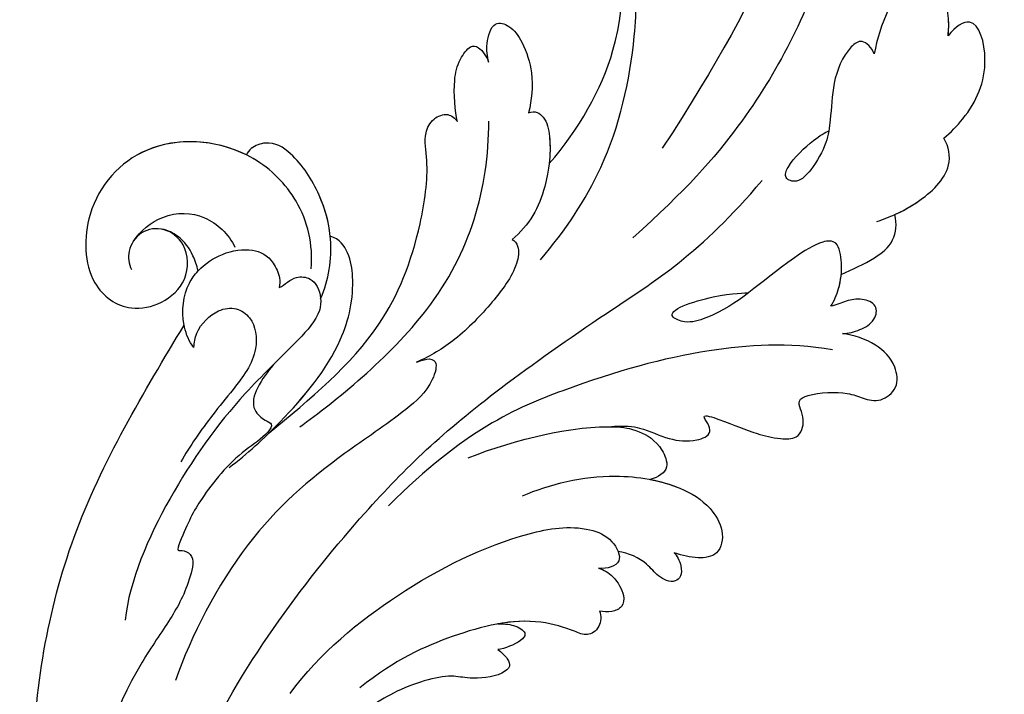
# Model space of a CAD drawing. Units: millimetres. Extents: x 1059 to 2319, y 82 to 973.
# Drawn here: x 2183 to 2189, y 346 to 350 of the extents above; entities that cross this region are included whole.
import ezdxf
from ezdxf.xclip import XClip

# ---------------------------------------------------------------- set-up
doc = ezdxf.new("R2010")
doc.units = ezdxf.units.MM
doc.header["$XCLIPFRAME"] = 2
doc.layers.add('H-06.木作(細線)', color=8, linetype='Continuous')
doc.layers.add('H-08.木作(細線)', color=8, linetype='Continuous')

# ---------------------------------------------------------------- blocks, each defined once
blk = doc.blocks.new('SE-21039L-d')
at = {"layer": 'H-08.木作(細線)'}
for points, knots in [([(-38.131, 70.739), (-41.523, 64.946), (-44.851, 54.394), (-42.343, 37.935), (-37.105, 26.771), (-32.25, 21.127), (-28.914, 18.049)], [0, 0, 0, 0, 0.0340425, 0.0871587, 0.1207403, 0.1401356, 0.1401356, 0.1401356, 0.1401356]), ([(-34.538, 67.996), (-34.274, 68.201), (-33.673, 68.416), (-32.776, 68.166), (-32.372, 67.521), (-32.469, 66.369), (-33.989, 65.442), (-35.944, 64.077), (-38.09, 61.646), (-39.963, 55.549), (-40.973, 44.997), (-37.565, 34.601), (-30.706, 23.779)], [0, 0, 0, 0, 0.0023574, 0.0043133, 0.006056, 0.0081383, 0.0124953, 0.0178224, 0.0267479, 0.0353255, 0.0646954, 0.1027975, 0.1027975, 0.1027975, 0.1027975]), ([(-34.538, 67.996), (-34.274, 68.201), (-33.673, 68.416), (-32.776, 68.166), (-32.372, 67.521), (-32.469, 66.369), (-33.989, 65.442), (-35.944, 64.077), (-38.09, 61.646), (-39.963, 55.549), (-40.973, 44.997), (-37.565, 34.601), (-30.706, 23.779)], [0, 0, 0, 0, 0.0023574, 0.0043133, 0.006056, 0.0081383, 0.0124953, 0.0178224, 0.0267479, 0.0353255, 0.0646954, 0.1027975, 0.1027975, 0.1027975, 0.1027975]), ([(-23.052, 16.577), (-24.597, 18.443), (-27.473, 22.824), (-28.945, 29.689), (-28.98, 35.444), (-28.035, 38.873), (-27.284, 40.826), (-28.104, 41.81), (-28.836, 41.815), (-29.326, 41.725)], [0, 0, 0, 0, 0.01724861, 0.03874755, 0.05097368, 0.06087841, 0.063917, 0.06572709, 0.06898519, 0.06898519, 0.06898519, 0.06898519]), ([(-23.523, 22.702), (-25.394, 24.927), (-28.584, 30.638), (-28.12, 36.723), (-27.484, 40.42)], [0, 0, 0, 0, 0.02008932, 0.04607104, 0.04607104, 0.04607104, 0.04607104]), ([(-23.523, 22.702), (-25.394, 24.927), (-28.584, 30.638), (-28.12, 36.723), (-27.484, 40.42)], [0, 0, 0, 0, 0.02008932, 0.04607104, 0.04607104, 0.04607104, 0.04607104]), ([(-23.523, 22.702), (-25.394, 24.927), (-28.584, 30.638), (-28.12, 36.723), (-27.484, 40.42)], [0, 0, 0, 0, 0.02008932, 0.04607104, 0.04607104, 0.04607104, 0.04607104]), ([(-48.796, 31.193), (-48.852, 31.7), (-48.812, 32.702), (-48.467, 34.037), (-47.615, 35.013), (-46.058, 34.97), (-44.796, 32.656), (-44.276, 30.929), (-44.112, 29.977)], [0, 0, 0, 0, 0.00353827, 0.00757061, 0.01002749, 0.01232173, 0.01877269, 0.02605816, 0.02605816, 0.02605816, 0.02605816]), ([(-48.796, 31.193), (-48.852, 31.7), (-48.812, 32.702), (-48.467, 34.037), (-47.615, 35.013), (-46.058, 34.97), (-44.796, 32.656), (-44.276, 30.929), (-44.112, 29.977)], [0, 0, 0, 0, 0.00353827, 0.00757061, 0.01002749, 0.01232173, 0.01877269, 0.02605816, 0.02605816, 0.02605816, 0.02605816]), ([(-48.62, 24.67), (-49.054, 25.048), (-50.451, 26.508), (-51.605, 29.203), (-50.582, 32.714), (-49.257, 31.789), (-48.796, 31.193)], [0.00442004, 0.00442004, 0.00442004, 0.00442004, 0.00829637, 0.01787351, 0.02499013, 0.02936755, 0.02936755, 0.02936755, 0.02936755]), ([(-48.62, 24.67), (-49.054, 25.048), (-50.451, 26.508), (-51.605, 29.203), (-50.582, 32.714), (-49.257, 31.789), (-48.796, 31.193)], [0.00442004, 0.00442004, 0.00442004, 0.00442004, 0.00829637, 0.01787351, 0.02499013, 0.02936755, 0.02936755, 0.02936755, 0.02936755]), ([(-48.62, 24.67), (-49.054, 25.048), (-50.451, 26.508), (-51.605, 29.203), (-50.582, 32.714), (-49.257, 31.789), (-48.796, 31.193)], [0.00442004, 0.00442004, 0.00442004, 0.00442004, 0.00829637, 0.01787351, 0.02499013, 0.02936755, 0.02936755, 0.02936755, 0.02936755]), ([(-19.58, 29.105), (-19.495, 29.482), (-19.36, 30.264), (-19.788, 31.776), (-20.971, 31.48), (-21.872, 30.225), (-22.504, 28.17), (-22.353, 26.763), (-22.166, 25.91)], [0, 0, 0, 0, 0.00290553, 0.00615344, 0.00856172, 0.01155235, 0.01620715, 0.02270766, 0.02270766, 0.02270766, 0.02270766]), ([(-19.58, 29.105), (-19.495, 29.482), (-19.36, 30.264), (-19.788, 31.776), (-20.971, 31.48), (-21.872, 30.225), (-22.504, 28.17), (-22.353, 26.763), (-22.166, 25.91)], [0, 0, 0, 0, 0.00290553, 0.00615344, 0.00856172, 0.01155235, 0.01620715, 0.02270766, 0.02270766, 0.02270766, 0.02270766]), ([(-19.58, 29.105), (-19.495, 29.482), (-19.36, 30.264), (-19.788, 31.776), (-20.971, 31.48), (-21.872, 30.225), (-22.504, 28.17), (-22.353, 26.763), (-22.166, 25.91)], [0, 0, 0, 0, 0.00290553, 0.00615344, 0.00856172, 0.01155235, 0.01620715, 0.02270766, 0.02270766, 0.02270766, 0.02270766]), ([(-44.112, 29.977), (-44.037, 30.148), (-43.819, 30.514), (-43.204, 30.902), (-42.185, 30.076), (-41.443, 28.093), (-41.436, 25.988), (-41.183, 24.174), (-40.405, 22.751), (-39.398, 21.631), (-38.423, 21.953), (-38.824, 23.072), (-40.297, 24.454), (-41.058, 24.935), (-41.291, 25.042)], [0, 0, 0, 0, 0.00139692, 0.00258501, 0.00469877, 0.01078012, 0.0165445, 0.0202281, 0.02483581, 0.02757459, 0.02972842, 0.03194252, 0.03777094, 0.0421144, 0.0421144, 0.0421144, 0.0421144]), ([(-44.112, 29.977), (-44.037, 30.148), (-43.819, 30.514), (-43.204, 30.902), (-42.185, 30.076), (-41.443, 28.093), (-41.436, 25.988), (-41.183, 24.174), (-40.405, 22.751), (-39.398, 21.631), (-38.423, 21.953), (-38.824, 23.072), (-40.297, 24.454), (-41.058, 24.935), (-41.291, 25.042)], [0, 0, 0, 0, 0.00139692, 0.00258501, 0.00469877, 0.01078012, 0.0165445, 0.0202281, 0.02483581, 0.02757459, 0.02972842, 0.03194252, 0.03777094, 0.0421144, 0.0421144, 0.0421144, 0.0421144]), ([(-17.648, 25.292), (-17.471, 25.929), (-17.326, 27.762), (-17.616, 29.083), (-18.346, 30.176), (-18.995, 30.098), (-19.444, 29.474), (-19.58, 29.105)], [0, 0, 0, 0, 0.00597913, 0.00958569, 0.01205174, 0.01378454, 0.01642379, 0.01642379, 0.01642379, 0.01642379]), ([(-17.648, 25.292), (-17.471, 25.929), (-17.326, 27.762), (-17.616, 29.083), (-18.346, 30.176), (-18.995, 30.098), (-19.444, 29.474), (-19.58, 29.105)], [0, 0, 0, 0, 0.00597913, 0.00958569, 0.01205174, 0.01378454, 0.01642379, 0.01642379, 0.01642379, 0.01642379]), ([(-17.648, 25.292), (-17.471, 25.929), (-17.326, 27.762), (-17.616, 29.083), (-18.346, 30.176), (-18.995, 30.098), (-19.444, 29.474), (-19.58, 29.105)], [0, 0, 0, 0, 0.00597913, 0.00958569, 0.01205174, 0.01378454, 0.01642379, 0.01642379, 0.01642379, 0.01642379]), ([(-22.166, 25.91), (-22.363, 26.007), (-22.706, 26.007), (-23.317, 25.52), (-23.701, 23.797), (-23.438, 21.572), (-22.636, 19.308), (-21.751, 18.292), (-21.227, 17.847)], [0, 0, 0, 0, 0.00144425, 0.00274325, 0.00595571, 0.01372774, 0.01869481, 0.02373884, 0.02373884, 0.02373884, 0.02373884]), ([(-22.166, 25.91), (-22.363, 26.007), (-22.706, 26.007), (-23.317, 25.52), (-23.701, 23.797), (-23.438, 21.572), (-22.636, 19.308), (-21.751, 18.292), (-21.227, 17.847)], [0, 0, 0, 0, 0.00144425, 0.00274325, 0.00595571, 0.01372774, 0.01869481, 0.02373884, 0.02373884, 0.02373884, 0.02373884]), ([(-22.166, 25.91), (-22.363, 26.007), (-22.706, 26.007), (-23.317, 25.52), (-23.588, 24.304), (-23.582, 23.274), (-23.523, 22.702)], [0, 0, 0, 0, 0.00144425, 0.00274325, 0.00595571, 0.01011281, 0.01011281, 0.01011281, 0.01011281]), ([(-5.932, 5.307), (-8.519, 7.502), (-12.942, 11.255), (-15.271, 17.438), (-15.929, 22.268), (-15.474, 24.364), (-16.007, 25.462), (-17.001, 25.9), (-17.489, 25.513), (-17.648, 25.292)], [0, 0, 0, 0, 0.02433015, 0.04161242, 0.0509952, 0.05570711, 0.05861416, 0.06107347, 0.06306222, 0.06306222, 0.06306222, 0.06306222]), ([(-5.932, 5.307), (-8.519, 7.502), (-12.942, 11.255), (-15.271, 17.438), (-15.929, 22.268), (-15.474, 24.364), (-16.007, 25.462), (-17.001, 25.9), (-17.489, 25.513), (-17.648, 25.292)], [0, 0, 0, 0, 0.02433015, 0.04161242, 0.0509952, 0.05570711, 0.05861416, 0.06107347, 0.06306222, 0.06306222, 0.06306222, 0.06306222]), ([(-5.932, 5.307), (-8.519, 7.502), (-12.942, 11.255), (-15.271, 17.438), (-15.929, 22.268), (-15.474, 24.364), (-16.007, 25.462), (-17.001, 25.9), (-17.489, 25.513), (-17.648, 25.292)], [0, 0, 0, 0, 0.02433015, 0.04161242, 0.0509952, 0.05570711, 0.05861416, 0.06107347, 0.06306222, 0.06306222, 0.06306222, 0.06306222]), ([(-7.879, 5.729), (-10.08, 7.335), (-17.705, 13.647), (-19.684, 20.997), (-19.646, 25.35)], [0, 0, 0, 0, 0.02640151, 0.05794549, 0.05794549, 0.05794549, 0.05794549]), ([(-44.424, 19.306), (-45.255, 19.587), (-47.056, 20.415), (-49.23, 22.498), (-48.963, 24.125), (-48.62, 24.67)], [0, 0, 0, 0, 0.00720391, 0.01472229, 0.01912075, 0.01912075, 0.01912075, 0.01912075]), ([(-44.424, 19.306), (-45.255, 19.587), (-47.056, 20.415), (-49.23, 22.498), (-48.963, 24.125), (-48.62, 24.67)], [0, 0, 0, 0, 0.00720391, 0.01472229, 0.01912075, 0.01912075, 0.01912075, 0.01912075]), ([(-45.574, 19.769), (-46.045, 19.991), (-47.426, 20.77), (-49.23, 22.498), (-48.963, 24.125), (-48.62, 24.67)], [0.00325536, 0.00325536, 0.00325536, 0.00325536, 0.00720391, 0.01472229, 0.01912075, 0.01912075, 0.01912075, 0.01912075]), ([(-9.094, 13.897), (-9.594, 15.113), (-9.944, 17.388), (-9.038, 20.586), (-7.488, 22.942), (-5.819, 23.983), (-4.588, 23.525), (-4.304, 23.142), (-4.241, 22.987)], [0.00395383, 0.00395383, 0.00395383, 0.00395383, 0.01367023, 0.02087816, 0.02855986, 0.03298325, 0.03513531, 0.03639736, 0.03639736, 0.03639736, 0.03639736]), ([(-9.655, 17.889), (-9.551, 18.775), (-9, 20.644), (-7.488, 22.942), (-5.819, 23.983), (-4.588, 23.525), (-4.304, 23.142), (-4.241, 22.987)], [0.01414534, 0.01414534, 0.01414534, 0.01414534, 0.02087816, 0.02855986, 0.03298325, 0.03513531, 0.03639736, 0.03639736, 0.03639736, 0.03639736]), ([(-9.655, 17.889), (-9.551, 18.775), (-9, 20.644), (-7.488, 22.942), (-5.819, 23.983), (-4.588, 23.525), (-4.304, 23.142), (-4.241, 22.987)], [0.01414534, 0.01414534, 0.01414534, 0.01414534, 0.02087816, 0.02855986, 0.03298325, 0.03513531, 0.03639736, 0.03639736, 0.03639736, 0.03639736]), ([(-8.471, 15.802), (-8.577, 17.334), (-7.899, 20.091), (-4.123, 23.782), (2.099, 24.309), (6.134, 19.831), (5.951, 14.654), (3.341, 12.858), (0.931, 13.378), (-0.724, 14.921), (-0.644, 17.176), (0.849, 18.356), (2.449, 18.13), (3.289, 16.821), (3.148, 15.953), (2.957, 15.581)], [0, 0, 0, 0, 0.01087081, 0.02028714, 0.03705484, 0.050298, 0.06044172, 0.06791037, 0.07277068, 0.07783074, 0.08321789, 0.08708321, 0.09073648, 0.09422922, 0.09722849, 0.09722849, 0.09722849, 0.09722849]), ([(-4.7, 22.748), (-4.695, 22.751), (-2.645, 23.907), (2.099, 24.309), (6.134, 19.831), (5.951, 14.654), (3.341, 12.858), (0.931, 13.378), (-0.724, 14.921), (-0.644, 17.176), (0.467, 18.054), (1.025, 18.175), (1.072, 18.183)], [0.02023911, 0.02023911, 0.02023911, 0.02023911, 0.02028714, 0.03705484, 0.050298, 0.06044172, 0.06791037, 0.07277068, 0.07783074, 0.08321789, 0.08708321, 0.08743565, 0.08743565, 0.08743565, 0.08743565]), ([(-4.241, 22.987), (-2.266, 23.934), (2.218, 24.177), (6.134, 19.831), (5.951, 14.654), (3.341, 12.858), (0.931, 13.378), (-0.724, 14.921), (-0.644, 17.176), (0.467, 18.054), (1.025, 18.175), (1.072, 18.183)], [0.02147014, 0.02147014, 0.02147014, 0.02147014, 0.03705484, 0.050298, 0.06044172, 0.06791037, 0.07277068, 0.07783074, 0.08321789, 0.08708321, 0.08743565, 0.08743565, 0.08743565, 0.08743565]), ([(1.578, -37.936), (2.618, -29.899), (0.233, -15.602), (-11.609, 0.29), (-18.207, 6.695), (-27.996, 13.823), (-33.25, 17.133), (-37.083, 21.809)], [0, 0, 0, 0, 0.0572105, 0.1046729, 0.1400097, 0.1587617, 0.1828641, 0.1828641, 0.1828641, 0.1828641]), ([(-42.21, 15.91), (-42.93, 16.24), (-44.151, 16.801), (-45.583, 17.938), (-45.718, 19.167), (-45.574, 19.769)], [0, 0, 0, 0, 0.00602978, 0.01022909, 0.01385669, 0.01385669, 0.01385669, 0.01385669]), ([(-42.21, 15.91), (-42.93, 16.24), (-44.151, 16.801), (-45.583, 17.938), (-45.718, 19.167), (-45.574, 19.769)], [0, 0, 0, 0, 0.00602978, 0.01022909, 0.01385669, 0.01385669, 0.01385669, 0.01385669]), ([(-42.21, 15.91), (-42.93, 16.24), (-44.151, 16.801), (-45.583, 17.938), (-45.718, 19.167), (-45.574, 19.769)], [0, 0, 0, 0, 0.00602978, 0.01022909, 0.01385669, 0.01385669, 0.01385669, 0.01385669]), ([(2.866, 17.397), (2.464, 18.043), (0.918, 19.325), (-1.777, 19.272), (-3.184, 17.93), (-3.596, 17.095)], [0, 0, 0, 0, 0.00545709, 0.01195729, 0.01862682, 0.01862682, 0.01862682, 0.01862682]), ([(-1.271, 15.561), (-1.191, 15.905), (-0.892, 16.737), (-0.222, 17.658), (0.676, 18.125), (1.072, 18.183)], [0.008012474, 0.008012474, 0.008012474, 0.008012474, 0.010801866, 0.015236755, 0.017852617, 0.017852617, 0.017852617, 0.017852617]), ([(-1.271, 15.561), (-1.191, 15.905), (-0.892, 16.737), (-0.222, 17.658), (0.676, 18.125), (1.072, 18.183)], [0.008012474, 0.008012474, 0.008012474, 0.008012474, 0.010801866, 0.015236755, 0.017852617, 0.017852617, 0.017852617, 0.017852617]), ([(-1.271, 15.561), (-1.191, 15.905), (-0.892, 16.737), (-0.222, 17.658), (0.676, 18.125), (1.072, 18.183)], [0.008012474, 0.008012474, 0.008012474, 0.008012474, 0.010801866, 0.015236755, 0.017852617, 0.017852617, 0.017852617, 0.017852617]), ([(-41.577, 13.883), (-41.792, 14.202), (-42.148, 15.157), (-42.301, 16.452), (-42.012, 18.069), (-40.841, 18.038), (-37.15, 15.574), (-35.569, 13.643), (-32.474, 12.597), (-30.626, 13.328), (-34.535, 14.654), (-36.157, 14.637), (-36.329, 14.653)], [0, 0, 0, 0, 0.00299722, 0.00708385, 0.01037487, 0.01293496, 0.01719113, 0.03452013, 0.03783885, 0.03991265, 0.0469429, 0.05408276, 0.05408276, 0.05408276, 0.05408276]), ([(-41.577, 13.883), (-41.792, 14.202), (-42.148, 15.157), (-42.301, 16.452), (-42.012, 18.069), (-40.841, 18.038), (-37.15, 15.574), (-35.569, 13.643), (-32.474, 12.597), (-30.626, 13.328), (-34.535, 14.654), (-36.157, 14.637), (-36.329, 14.653)], [0, 0, 0, 0, 0.00299722, 0.00708385, 0.01037487, 0.01293496, 0.01719113, 0.03452013, 0.03783885, 0.03991265, 0.0469429, 0.05408276, 0.05408276, 0.05408276, 0.05408276]), ([(-21.227, 17.847), (-21.407, 17.759), (-21.741, 17.276), (-21.495, 15.755), (-19.952, 13.683), (-17.881, 11.42), (-16.119, 10.331), (-15.244, 9.934)], [0, 0, 0, 0, 0.00151221, 0.00444967, 0.01151326, 0.019645, 0.02669271, 0.02669271, 0.02669271, 0.02669271]), ([(-21.227, 17.847), (-21.407, 17.759), (-21.741, 17.276), (-21.495, 15.755), (-19.952, 13.683), (-17.881, 11.42), (-16.119, 10.331), (-15.244, 9.934)], [0, 0, 0, 0, 0.00151221, 0.00444967, 0.01151326, 0.019645, 0.02669271, 0.02669271, 0.02669271, 0.02669271]), ([(-3.43, 3.073), (-4.56, 3.945), (-7.176, 6.445), (-10.505, 10.535), (-11.305, 14.417), (-10.922, 16.79), (-10.259, 17.718), (-9.655, 17.889)], [0, 0, 0, 0, 0.01069473, 0.02667478, 0.03721769, 0.04099442, 0.04429701, 0.04429701, 0.04429701, 0.04429701]), ([(-3.43, 3.073), (-4.56, 3.945), (-7.176, 6.445), (-10.505, 10.535), (-11.305, 14.417), (-10.922, 16.79), (-10.259, 17.718), (-9.655, 17.889)], [0, 0, 0, 0, 0.01069473, 0.02667478, 0.03721769, 0.04099442, 0.04429701, 0.04429701, 0.04429701, 0.04429701]), ([(-5.932, 5.307), (-6.164, 5.541), (-7.917, 7.356), (-10.505, 10.535), (-11.305, 14.417), (-10.922, 16.79), (-10.259, 17.718), (-9.655, 17.889)], [0.00828951, 0.00828951, 0.00828951, 0.00828951, 0.01069473, 0.02667478, 0.03721769, 0.04099442, 0.04429701, 0.04429701, 0.04429701, 0.04429701]), ([(-1.271, 15.561), (-1.693, 16.031), (-2.834, 16.805), (-4.742, 17.101), (-5.903, 16.524), (-6.501, 15.296), (-6.497, 14.762), (-6.443, 14.571)], [0.012245, 0.012245, 0.012245, 0.012245, 0.01685149, 0.02201824, 0.0266675, 0.02901424, 0.03052257, 0.03052257, 0.03052257, 0.03052257]), ([(-41.577, 13.883), (-41.792, 14.202), (-42.06, 14.921), (-42.185, 15.6), (-42.21, 15.91)], [0, 0, 0, 0, 0.002997217, 0.005332507, 0.005332507, 0.005332507, 0.005332507]), ([(-6.443, 14.571), (-6.64, 14.655), (-6.969, 14.947), (-7.593, 15.325), (-8.435, 15.25), (-9.071, 14.463), (-9.268, 12.964), (-7.019, 10.501), (-3.533, 7.136), (0.581, 1.173), (2.817, -4.206), (3.07, -6.747)], [0, 0, 0, 0, 0.0016007, 0.00317514, 0.00538962, 0.00722223, 0.01134958, 0.01666976, 0.02838946, 0.04843478, 0.06897244, 0.06897244, 0.06897244, 0.06897244]), ([(-6.443, 14.571), (-6.64, 14.655), (-6.969, 14.947), (-7.593, 15.325), (-8.435, 15.25), (-9.071, 14.463), (-9.268, 12.964), (-7.019, 10.501), (-3.533, 7.136), (0.581, 1.173), (2.817, -4.206), (3.07, -6.747)], [0, 0, 0, 0, 0.0016007, 0.00317514, 0.00538962, 0.00722223, 0.01134958, 0.01666976, 0.02838946, 0.04843478, 0.06897244, 0.06897244, 0.06897244, 0.06897244]), ([(-0.432, 12.098), (-0.243, 13.021), (-0.371, 14.327), (-1.044, 15.304), (-1.271, 15.561)], [0.003582923, 0.003582923, 0.003582923, 0.003582923, 0.009912398, 0.012161542, 0.012161542, 0.012161542, 0.012161542]), ([(-42.331, 12.14), (-42.739, 12.164), (-43.381, 12.314), (-44.43, 12.944), (-44.587, 14.034), (-43.501, 14.429), (-42.536, 14.26), (-41.932, 13.943), (-41.577, 13.883)], [0, 0, 0, 0, 0.00299187, 0.00565704, 0.00788388, 0.01018441, 0.01272778, 0.01529636, 0.01529636, 0.01529636, 0.01529636]), ([(-42.331, 12.14), (-42.739, 12.164), (-43.381, 12.314), (-44.43, 12.944), (-44.587, 14.034), (-43.501, 14.429), (-42.536, 14.26), (-41.932, 13.943), (-41.577, 13.883)], [0, 0, 0, 0, 0.00299187, 0.00565704, 0.00788388, 0.01018441, 0.01272778, 0.01529636, 0.01529636, 0.01529636, 0.01529636]), ([(-42.331, 12.14), (-42.739, 12.164), (-43.381, 12.314), (-44.43, 12.944), (-44.587, 14.034), (-43.501, 14.429), (-42.536, 14.26), (-41.932, 13.943), (-41.577, 13.883)], [0, 0, 0, 0, 0.00299187, 0.00565704, 0.00788388, 0.01018441, 0.01272778, 0.01529636, 0.01529636, 0.01529636, 0.01529636]), ([(-1.075, 10.69), (-1.089, 10.984), (-1.222, 11.937), (-2.391, 13.119), (-3.701, 13.317), (-4.913, 12.549), (-5.281, 10.248), (-3.715, 8.176), (-2.015, 6.043), (-0.883, 4.387), (-0.341, 3.381)], [0, 0, 0, 0, 0.00227955, 0.00700651, 0.01009652, 0.01281775, 0.01754666, 0.024469, 0.02962474, 0.03865756, 0.03865756, 0.03865756, 0.03865756]), ([(-1.075, 10.69), (-1.089, 10.984), (-1.222, 11.937), (-2.391, 13.119), (-3.701, 13.317), (-4.913, 12.549), (-5.281, 10.248), (-3.715, 8.176), (-2.015, 6.043), (-0.883, 4.387), (-0.341, 3.381)], [0, 0, 0, 0, 0.00227955, 0.00700651, 0.01009652, 0.01281775, 0.01754666, 0.024469, 0.02962474, 0.03865756, 0.03865756, 0.03865756, 0.03865756]), ([(-27.528, 6.006), (-28.653, 6.114), (-29.784, 5.965), (-31.308, 5.211), (-32.932, 5.085), (-34.14, 5.57), (-33.869, 6.322), (-33.355, 6.95), (-35.284, 6.36), (-36.599, 5.746), (-38.276, 5.388), (-39.678, 5.348), (-40.128, 6.749), (-39.378, 7.819), (-40.487, 8.363), (-42.614, 8.46), (-43.651, 8.052), (-44.797, 7.744), (-46.008, 8.727), (-45.739, 10.373), (-44.478, 11.626), (-43.061, 12.047), (-42.331, 12.14)], [0, 0, 0, 0, 0.00290809, 0.00750557, 0.01164843, 0.01431721, 0.01569261, 0.01720406, 0.01982042, 0.02607672, 0.02968524, 0.03206346, 0.03488559, 0.03820147, 0.04036279, 0.0458253, 0.04897558, 0.05203356, 0.05491067, 0.05798955, 0.06267557, 0.0680481, 0.0680481, 0.0680481, 0.0680481]), ([(-27.528, 6.006), (-28.653, 6.114), (-29.784, 5.965), (-31.308, 5.211), (-32.932, 5.085), (-34.14, 5.57), (-33.869, 6.322), (-33.355, 6.95), (-35.284, 6.36), (-36.599, 5.746), (-38.276, 5.388), (-39.678, 5.348), (-40.128, 6.749), (-39.378, 7.819), (-40.487, 8.363), (-42.614, 8.46), (-43.651, 8.052), (-44.797, 7.744), (-46.008, 8.727), (-45.739, 10.373), (-44.478, 11.626), (-43.061, 12.047), (-42.331, 12.14)], [0, 0, 0, 0, 0.00290809, 0.00750557, 0.01164843, 0.01431721, 0.01569261, 0.01720406, 0.01982042, 0.02607672, 0.02968524, 0.03206346, 0.03488559, 0.03820147, 0.04036279, 0.0458253, 0.04897558, 0.05203356, 0.05491067, 0.05798955, 0.06267557, 0.0680481, 0.0680481, 0.0680481, 0.0680481]), ([(-27.528, 6.006), (-28.653, 6.114), (-29.784, 5.965), (-31.308, 5.211), (-32.932, 5.085), (-34.14, 5.57), (-33.869, 6.322), (-33.355, 6.95), (-35.284, 6.36), (-36.599, 5.746), (-38.276, 5.388), (-39.678, 5.348), (-40.128, 6.749), (-39.378, 7.819), (-40.487, 8.363), (-42.614, 8.46), (-43.651, 8.052), (-44.797, 7.744), (-46.008, 8.727), (-45.739, 10.373), (-44.478, 11.626), (-43.061, 12.047), (-42.331, 12.14)], [0, 0, 0, 0, 0.00290809, 0.00750557, 0.01164843, 0.01431721, 0.01569261, 0.01720406, 0.01982042, 0.02607672, 0.02968524, 0.03206346, 0.03488559, 0.03820147, 0.04036279, 0.0458253, 0.04897558, 0.05203356, 0.05491067, 0.05798955, 0.06267557, 0.0680481, 0.0680481, 0.0680481, 0.0680481]), ([(-1.075, 10.69), (-0.76, 11.031), (-0.564, 11.513), (-0.451, 12.01), (-0.432, 12.098)], [0, 0, 0, 0, 0.003302871, 0.003420252, 0.003420252, 0.003420252, 0.003420252]), ([(8.846, -16.434), (8.773, -11.201), (7.239, -1.007), (2.058, 7.816), (-0.432, 12.098)], [0, 0, 0, 0, 0.03732805, 0.07581923, 0.07581923, 0.07581923, 0.07581923]), ([(8.846, -16.434), (8.773, -11.201), (7.239, -1.007), (2.058, 7.816), (-0.432, 12.098)], [0, 0, 0, 0, 0.03732805, 0.07581923, 0.07581923, 0.07581923, 0.07581923]), ([(8.846, -16.434), (8.773, -11.201), (7.239, -1.007), (2.058, 7.816), (-0.432, 12.098)], [0, 0, 0, 0, 0.03732805, 0.07581923, 0.07581923, 0.07581923, 0.07581923]), ([(-41.713, 11.095), (-38.862, 11.541), (-33.337, 11.123), (-25.597, 8.865), (-18.377, 5.682), (-13.592, 0.773)], [0, 0, 0, 0, 0.01889232, 0.04141829, 0.06046316, 0.06046316, 0.06046316, 0.06046316]), ([(-41.713, 11.095), (-38.862, 11.541), (-33.337, 11.123), (-25.597, 8.865), (-18.377, 5.682), (-13.592, 0.773)], [0, 0, 0, 0, 0.01889232, 0.04141829, 0.06046316, 0.06046316, 0.06046316, 0.06046316]), ([(-15.244, 9.934), (-15.41, 9.998), (-16.009, 10.25), (-16.665, 9.992), (-16.168, 8.249), (-14.016, 6.347), (-9.652, 3.408), (-4.248, -1.414), (-1.146, -7.691), (-0.195, -10.533)], [0, 0, 0, 0, 0.0013574, 0.00292748, 0.00574487, 0.01178966, 0.02393147, 0.04554268, 0.06905374, 0.06905374, 0.06905374, 0.06905374]), ([(-15.244, 9.934), (-15.41, 9.998), (-16.009, 10.25), (-16.665, 9.992), (-16.168, 8.249), (-14.016, 6.347), (-9.652, 3.408), (-4.248, -1.414), (-1.146, -7.691), (-0.195, -10.533)], [0, 0, 0, 0, 0.0013574, 0.00292748, 0.00574487, 0.01178966, 0.02393147, 0.04554268, 0.06905374, 0.06905374, 0.06905374, 0.06905374]), ([(-6.155, 9.67), (-5.793, 9.2), (-5.146, 8.358), (-4.696, 6.889), (-5.625, 6.088), (-6.222, 5.912), (-5.707, 5.061), (-3.777, 3.861), (-1.62, 1.132), (-0.773, -0.577), (-0.136, -2.324), (-0.565, -2.209), (-1.358, -2.552), (-0.897, -4.674), (0.126, -6.61), (3.473, -11.464), (4.789, -16.029), (5.347, -19.503)], [0, 0, 0, 0, 0.00446147, 0.00797654, 0.01002145, 0.01155019, 0.01339948, 0.01783605, 0.02756773, 0.03546716, 0.03678456, 0.0376423, 0.03915149, 0.0424466, 0.05004399, 0.05810343, 0.08426794, 0.08426794, 0.08426794, 0.08426794]), ([(-6.155, 9.67), (-5.793, 9.2), (-5.146, 8.358), (-4.696, 6.889), (-5.625, 6.088), (-6.222, 5.912), (-5.707, 5.061), (-3.777, 3.861), (-1.62, 1.132), (-0.773, -0.577), (-0.136, -2.324), (-0.565, -2.209), (-1.358, -2.552), (-0.897, -4.674), (0.126, -6.61), (3.473, -11.464), (4.789, -16.029), (5.347, -19.503)], [0, 0, 0, 0, 0.00446147, 0.00797654, 0.01002145, 0.01155019, 0.01339948, 0.01783605, 0.02756773, 0.03546716, 0.03678456, 0.0376423, 0.03915149, 0.0424466, 0.05004399, 0.05810343, 0.08426794, 0.08426794, 0.08426794, 0.08426794]), ([(-18.62, 3.897), (-21.672, 5.164), (-26.131, 6.248), (-29.274, 5.899), (-30.838, 5.043), (-31.529, 3.289), (-30.748, 2.841), (-30.231, 2.683)], [0, 0, 0, 0, 0.02740116, 0.03270429, 0.03708772, 0.03932923, 0.04226044, 0.04226044, 0.04226044, 0.04226044]), ([(-18.62, 3.897), (-21.672, 5.164), (-26.131, 6.248), (-29.274, 5.899), (-30.838, 5.043), (-31.529, 3.289), (-30.748, 2.841), (-30.231, 2.683)], [0, 0, 0, 0, 0.02740116, 0.03270429, 0.03708772, 0.03932923, 0.04226044, 0.04226044, 0.04226044, 0.04226044]), ([(-27.528, 6.006), (-27.675, 6.008), (-28.326, 6.004), (-29.274, 5.899), (-30.838, 5.043), (-31.529, 3.289), (-30.748, 2.841), (-30.231, 2.683)], [0.02589183, 0.02589183, 0.02589183, 0.02589183, 0.02740116, 0.03270429, 0.03708772, 0.03932923, 0.04226044, 0.04226044, 0.04226044, 0.04226044]), ([(-22.11, 1.526), (-23.834, 2.298), (-27.409, 3.231), (-31.807, 2.481), (-33.931, 1.245), (-35.044, -0.476), (-34.739, -2.125), (-33.236, -2.344), (-32.379, -2.139), (-31.832, -1.959)], [0, 0, 0, 0, 0.01422861, 0.02425978, 0.03040625, 0.03436631, 0.03828906, 0.04183461, 0.04601359, 0.04601359, 0.04601359, 0.04601359]), ([(-22.11, 1.526), (-23.834, 2.298), (-27.409, 3.231), (-31.807, 2.481), (-33.931, 1.245), (-35.044, -0.476), (-34.739, -2.125), (-33.236, -2.344), (-32.379, -2.139), (-31.832, -1.959)], [0, 0, 0, 0, 0.01422861, 0.02425978, 0.03040625, 0.03436631, 0.03828906, 0.04183461, 0.04601359, 0.04601359, 0.04601359, 0.04601359]), ([(-30.231, 2.683), (-30.902, 2.564), (-32.354, 2.163), (-33.931, 1.245), (-35.044, -0.476), (-34.739, -2.125), (-33.236, -2.344), (-32.379, -2.139), (-31.832, -1.959)], [0.01941464, 0.01941464, 0.01941464, 0.01941464, 0.02425978, 0.03040625, 0.03436631, 0.03828906, 0.04183461, 0.04601359, 0.04601359, 0.04601359, 0.04601359]), ([(-7.505, -11.268), (-9.391, -8.601), (-14.482, -4.394), (-20.832, -1.104), (-25.605, -0.191), (-27.858, -1.025), (-28.712, -2.727), (-27.575, -3.051), (-27.022, -3.011)], [0, 0, 0, 0, 0.02130886, 0.04475688, 0.05488194, 0.05870889, 0.06179575, 0.06506519, 0.06506519, 0.06506519, 0.06506519]), ([(-7.505, -11.268), (-9.391, -8.601), (-14.482, -4.394), (-20.832, -1.104), (-25.605, -0.191), (-27.858, -1.025), (-28.712, -2.727), (-27.575, -3.051), (-27.022, -3.011)], [0, 0, 0, 0, 0.02130886, 0.04475688, 0.05488194, 0.05870889, 0.06179575, 0.06506519, 0.06506519, 0.06506519, 0.06506519]), ([(-31.832, -1.959), (-31.998, -2.117), (-32.495, -3.098), (-31.985, -4.042), (-30.685, -3.469), (-30.216, -2.648), (-28.869, -1.972), (-28.255, -1.931)], [0, 0, 0, 0, 0.00169378, 0.00451944, 0.00767474, 0.010916, 0.01514715, 0.01514715, 0.01514715, 0.01514715]), ([(-31.832, -1.959), (-31.998, -2.117), (-32.495, -3.098), (-31.985, -4.042), (-30.685, -3.469), (-30.216, -2.648), (-28.869, -1.972), (-28.255, -1.931)], [0, 0, 0, 0, 0.00169378, 0.00451944, 0.00767474, 0.010916, 0.01514715, 0.01514715, 0.01514715, 0.01514715]), ([(-31.832, -1.959), (-31.998, -2.117), (-32.495, -3.098), (-31.985, -4.042), (-30.685, -3.469), (-30.216, -2.648), (-28.869, -1.972), (-28.255, -1.931)], [0, 0, 0, 0, 0.00169378, 0.00451944, 0.00767474, 0.010916, 0.01514715, 0.01514715, 0.01514715, 0.01514715]), ([(-28.255, -1.931), (-28.34, -2.144), (-28.432, -2.807), (-27.575, -3.051), (-27.022, -3.011)], [0.060276434, 0.060276434, 0.060276434, 0.060276434, 0.061795753, 0.065065187, 0.065065187, 0.065065187, 0.065065187]), ([(-27.022, -3.011), (-27.36, -3.111), (-27.995, -3.447), (-28.746, -4.634), (-28.614, -5.487), (-27.905, -5.822), (-27.378, -5.797), (-27.123, -5.738)], [0, 0, 0, 0, 0.00253718, 0.00535267, 0.00725461, 0.00914969, 0.01114029, 0.01114029, 0.01114029, 0.01114029]), ([(-27.022, -3.011), (-27.36, -3.111), (-27.995, -3.447), (-28.746, -4.634), (-28.614, -5.487), (-27.905, -5.822), (-27.378, -5.797), (-27.123, -5.738)], [0, 0, 0, 0, 0.00253718, 0.00535267, 0.00725461, 0.00914969, 0.01114029, 0.01114029, 0.01114029, 0.01114029]), ([(-27.022, -3.011), (-27.36, -3.111), (-27.995, -3.447), (-28.746, -4.634), (-28.614, -5.487), (-27.905, -5.822), (-27.378, -5.797), (-27.123, -5.738)], [0, 0, 0, 0, 0.00253718, 0.00535267, 0.00725461, 0.00914969, 0.01114029, 0.01114029, 0.01114029, 0.01114029]), ([(-27.123, -5.738), (-27.267, -6.018), (-27.165, -6.907), (-26.317, -7.377), (-25.253, -6.897), (-22.325, -6.073), (-17.639, -7.362), (-14.229, -8.983), (-11.936, -10.833)], [0, 0, 0, 0, 0.00191439, 0.00416507, 0.00666254, 0.01217285, 0.02569657, 0.03971406, 0.03971406, 0.03971406, 0.03971406]), ([(-27.123, -5.738), (-27.267, -6.018), (-27.165, -6.907), (-26.317, -7.377), (-25.253, -6.897), (-22.325, -6.073), (-17.639, -7.362), (-14.229, -8.983), (-11.936, -10.833)], [0, 0, 0, 0, 0.00191439, 0.00416507, 0.00666254, 0.01217285, 0.02569657, 0.03971406, 0.03971406, 0.03971406, 0.03971406]), ([(-27.123, -5.738), (-27.267, -6.018), (-27.165, -6.907), (-26.317, -7.377), (-25.253, -6.897), (-23.268, -6.338), (-21.577, -6.47), (-20.664, -6.647)], [0, 0, 0, 0, 0.00191439, 0.00416507, 0.00666254, 0.01217285, 0.01876389, 0.01876389, 0.01876389, 0.01876389]), ([(-20.661, -6.647), (-21.124, -6.622), (-21.876, -6.72), (-22.562, -7.201), (-22.084, -7.836), (-21.111, -8.22), (-20.685, -8.27)], [0, 0, 0, 0, 0.002074575, 0.004341256, 0.005904704, 0.009094134, 0.009094134, 0.009094134, 0.009094134]), ([(-20.661, -6.647), (-21.124, -6.622), (-21.876, -6.72), (-22.562, -7.201), (-22.084, -7.836), (-21.111, -8.22), (-20.685, -8.27)], [0, 0, 0, 0, 0.002074575, 0.004341256, 0.005904704, 0.009094134, 0.009094134, 0.009094134, 0.009094134]), ([(-20.661, -6.647), (-21.124, -6.622), (-21.876, -6.72), (-22.562, -7.201), (-22.084, -7.836), (-21.111, -8.22), (-20.685, -8.27)], [0, 0, 0, 0, 0.002074575, 0.004341256, 0.005904704, 0.009094134, 0.009094134, 0.009094134, 0.009094134]), ([(-34.552, -67.03), (-33.516, -64.993), (-33.642, -59.817), (-39.366, -54.322), (-47.348, -54.599), (-53.711, -61.467), (-53.706, -72.763), (-40.824, -85.352), (-13.063, -79.035), (6.558, -59.377), (13.807, -35.307), (16.988, -26.289), (26.64, -8.528), (45.228, -6.88), (48.061, -10.885), (48.535, -12.132)], [0, 0, 0, 0, 0.0168584, 0.0347916, 0.051214, 0.0714848, 0.098182, 0.1254944, 0.1914249, 0.2800678, 0.3143809, 0.352378, 0.4038312, 0.436148, 0.4476005, 0.4476005, 0.4476005, 0.4476005]), ([(-34.552, -67.03), (-33.516, -64.993), (-33.642, -59.817), (-39.366, -54.322), (-47.348, -54.599), (-53.711, -61.467), (-53.706, -72.763), (-40.824, -85.352), (-13.063, -79.035), (6.558, -59.377), (13.807, -35.307), (16.988, -26.289), (26.64, -8.528), (45.228, -6.88), (48.061, -10.885), (48.535, -12.132)], [0, 0, 0, 0, 0.0168584, 0.0347916, 0.051214, 0.0714848, 0.098182, 0.1254944, 0.1914249, 0.2800678, 0.3143809, 0.352378, 0.4038312, 0.436148, 0.4476005, 0.4476005, 0.4476005, 0.4476005]), ([(-37.946, -56.21), (-38.546, -55.801), (-41.233, -54.387), (-47.348, -54.599), (-53.711, -61.467), (-53.706, -72.763), (-40.824, -85.352), (-13.063, -79.035), (6.558, -59.377), (13.807, -35.307), (16.988, -26.289), (26.64, -8.528), (45.228, -6.88), (48.061, -10.885), (48.535, -12.132)], [0.0296341, 0.0296341, 0.0296341, 0.0296341, 0.0347916, 0.051214, 0.0714848, 0.098182, 0.1254944, 0.1914249, 0.2800678, 0.3143809, 0.352378, 0.4038312, 0.436148, 0.4476005, 0.4476005, 0.4476005, 0.4476005]), ([(-20.685, -8.27), (-20.895, -8.413), (-21.333, -8.831), (-21.547, -9.386), (-20.682, -10.058), (-18.849, -10.194), (-17.432, -9.827), (-14.039, -10.914), (-12.095, -12.381), (-10.094, -14.054)], [0, 0, 0, 0, 0.00176699, 0.00310993, 0.00489188, 0.00956315, 0.01338785, 0.02237593, 0.03021534, 0.03021534, 0.03021534, 0.03021534]), ([(-20.685, -8.27), (-20.895, -8.413), (-21.333, -8.831), (-21.547, -9.386), (-20.682, -10.058), (-18.849, -10.194), (-17.432, -9.827), (-14.039, -10.914), (-12.095, -12.381), (-10.094, -14.054)], [0, 0, 0, 0, 0.00176699, 0.00310993, 0.00489188, 0.00956315, 0.01338785, 0.02237593, 0.03021534, 0.03021534, 0.03021534, 0.03021534]), ([(-20.685, -8.27), (-20.895, -8.413), (-21.333, -8.831), (-21.547, -9.386), (-20.682, -10.058), (-18.849, -10.194), (-17.432, -9.827), (-14.039, -10.914), (-12.095, -12.381), (-10.094, -14.054)], [0, 0, 0, 0, 0.00176699, 0.00310993, 0.00489188, 0.00956315, 0.01338785, 0.02237593, 0.03021534, 0.03021534, 0.03021534, 0.03021534])]:
    blk.add_open_spline(points, degree=3, knots=knots, dxfattribs=at)
blk.add_open_spline([(-48.796, 31.193), (-48.839, 31.581), (-48.838, 31.946), (-48.805, 32.306)], degree=3, dxfattribs=at)
blk = doc.blocks.new('立揚展板用1107-240-2')
at = {"xscale": -1, "rotation": 359.2025692882137}
blk.add_blockref('SE-21039L-d', (35146.622, 5485.71), dxfattribs=at)

msp = doc.modelspace()

# ---------------------------------------------------------------- block references
at = {"layer": 'H-06.木作(細線)', "color": 250, "true_color": 0x1b232c}
ref = msp.add_blockref('立揚展板用1107-240-2', (-743.9363, -110.1084), dxfattribs=dict(at, xscale=0.08331034482758813, yscale=0.08331034482758813, zscale=0.08331034482758813))
XClip(ref).set_block_clipping_path([(34185.8466458202, 4405.3778729785), (35200.8466458202, 6761.4456329499)])

doc.saveas('drawing.dxf')
